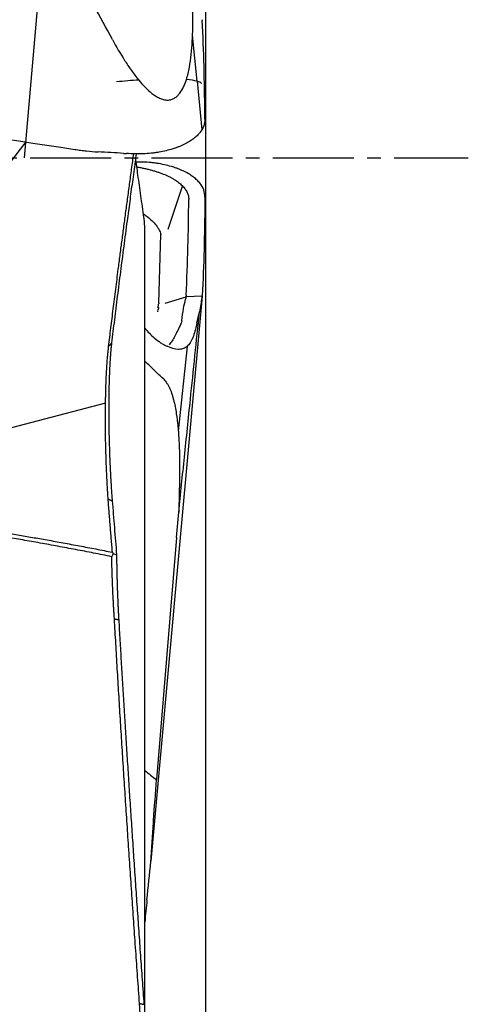
# Model space of a CAD drawing. Units: millimetres. Extents: x 155 to 300, y 204 to 309.
# Drawn here: x 285 to 290, y 236 to 245 of the extents above; entities that cross this region are included whole.
import ezdxf

# ---------------------------------------------------------------- set-up
doc = ezdxf.new("R2010")
doc.units = ezdxf.units.MM
doc.linetypes.add('CENTER2', pattern=[1.125, 0.75, -0.125, 0.125, -0.125])
for name, color, linetype in [('1', 4, 'Continuous'), ('4', 2, 'CENTER2'), ('NOCUT', 7, 'Continuous'), ('SK2', 7, 'Continuous')]:
    doc.layers.add(name, color=color, linetype=linetype)

msp = doc.modelspace()

# ---------------------------------------------------------------- linework, layer by layer
at = {"layer": '1'}
for p, q in [((287.0674, 244.4421), (287.0249, 244.8699)), ((287.0663, 244.4424), (287.1114, 243.9922)), ((286.7992, 243.0724), (286.9323, 243.471)), ((286.5814, 235.6789), (286.5814, 243.0819)), ((286.7132, 242.3853), (286.7307, 243.0239)), ((286.7705, 242.3858), (286.964, 242.4436)), ((287.1148, 242.4498), (286.8958, 240.0442)), ((286.9617, 242.428), (286.9615, 242.4274)), ((287.1148, 242.4498), (286.964, 242.4438)), ((287.1135, 242.4435), (287.1115, 242.4333)), ((286.7068, 242.3748), (286.703, 242.3424)), ((286.9736, 241.9841), (286.8923, 241.2)), ((286.2182, 241.4598), (283.9774, 240.8731)), ((286.877, 240.2143), (286.8966, 240.4481)), ((286.877, 240.2143), (286.6893, 237.9691)), ((286.8958, 240.0442), (286.638, 237.2128))]:
    msp.add_line(p, q, dxfattribs=at)
for centre, major_axis, ratio, start_param, end_param in [((286.3122, 244.338), (0.7962, 0.0783), 0.121393, 1.286906, 1.549235), ((286.3122, 244.338), (0.7962, 0.0783), 0.121393, 0.044493, 0.59278), ((281.6747, 240.8427), (-5.2858, -1.6144), 0.09837, 3.079139, 3.088881), ((287.0402, 241.0543), (-0.1137, -1.5056), 0.053639, 3.558643, 3.737637), ((279.2566, 239.3399), (-7.4454, -3.1018), 0.134714, 3.0528, 3.057779)]:
    msp.add_ellipse(centre, major_axis=major_axis, ratio=ratio, start_param=start_param, end_param=end_param, dxfattribs=at)
for points, knots in [([(286.9672, 244.4569), (286.9791, 244.4941), (286.9881, 244.5326), (287.0027, 244.6109), (287.0082, 244.6507), (287.017, 244.7315), (287.0201, 244.7724), (287.0246, 244.855), (287.0259, 244.8967), (287.0277, 245.0226), (287.026, 245.1073), (287.0187, 245.2777), (287.013, 245.3634), (287.0058, 245.4494)], [0, 0, 0, 0, 0.125, 0.125, 0.25, 0.25, 0.375, 0.375, 0.5, 0.5, 0.75, 0.75, 1, 1, 1, 1]), ([(277.6408, 245.0694), (279.023, 244.8618), (280.4052, 244.653), (283.1691, 244.2331), (284.551, 244.0221), (285.9326, 243.8099)], [0, 0, 0, 0, 0.5, 0.5, 1, 1, 1, 1]), ([(286.2812, 244.8288), (286.3172, 244.7632), (286.3547, 244.6986), (286.4151, 244.604), (286.4359, 244.5729), (286.4794, 244.5118), (286.502, 244.4818), (286.5261, 244.4527)], [0, 0, 0, 0, 0.5, 0.5, 0.75, 0.75, 1, 1, 1, 1]), ([(286.5261, 244.4527), (286.5448, 244.4301), (286.5641, 244.4083), (286.6044, 244.367), (286.6254, 244.3475), (286.6591, 244.3211), (286.6707, 244.3128), (286.6945, 244.2978), (286.7065, 244.2911), (286.725, 244.2827), (286.7313, 244.2801), (286.7437, 244.2757), (286.7499, 244.2738), (286.7685, 244.2693), (286.7807, 244.2678), (286.7988, 244.2678), (286.8048, 244.2683), (286.8163, 244.2699), (286.8274, 244.2724), (286.838, 244.2763), (286.8483, 244.2808), (286.8533, 244.2835), (286.8675, 244.2921), (286.8762, 244.2989), (286.8923, 244.3141), (286.8998, 244.3226), (286.9203, 244.3496), (286.9317, 244.3695), (286.9514, 244.4116), (286.9599, 244.4339), (286.9672, 244.4569)], [0, 0, 0, 0, 0.125, 0.125, 0.25, 0.25, 0.3125, 0.3125, 0.375, 0.375, 0.40625, 0.40625, 0.4375, 0.4375, 0.5, 0.5, 0.53125, 0.53125, 0.5625, 0.59375, 0.59375, 0.625, 0.625, 0.6875, 0.6875, 0.75, 0.75, 0.875, 0.875, 1, 1, 1, 1]), ([(287.1395, 244.0915), (287.1397, 244.0699), (287.136, 244.0487), (287.1209, 244.0072), (287.1094, 243.9868), (287.0898, 243.9618), (287.0856, 243.9569), (287.0767, 243.9471), (287.0626, 243.9325), (287.0462, 243.9184), (287.0281, 243.9047), (287.0218, 243.9001), (287.0088, 243.8912), (286.9885, 243.8781), (286.966, 243.8658), (286.9341, 243.85), (286.9172, 243.8425), (286.8903, 243.8317), (286.8811, 243.8282), (286.8621, 243.8215), (286.8523, 243.8182), (286.8021, 243.8024), (286.7591, 243.7919), (286.7012, 243.7822), (286.6894, 243.7804), (286.6654, 243.7773), (286.6532, 243.7759), (286.6163, 243.7722), (286.5914, 243.7707), (286.541, 243.769), (286.5155, 243.7689), (286.464, 243.7698), (286.438, 243.7709), (286.4116, 243.7723)], [0, 0, 0, 0, 0.125, 0.125, 0.25, 0.25, 0.28125, 0.28125, 0.3125, 0.375, 0.375, 0.40625, 0.40625, 0.4375, 0.5, 0.5, 0.5625, 0.5625, 0.59375, 0.59375, 0.625, 0.625, 0.75, 0.75, 0.78125, 0.78125, 0.8125, 0.8125, 0.875, 0.875, 0.9375, 0.9375, 1, 1, 1, 1]), ([(285.4781, 243.8796), (285.2049, 243.5265), (284.9311, 243.1734), (284.0205, 242.0021), (283.3809, 241.1841), (282.7377, 240.3663)], [0, 0, 0, 0, 0.301478, 0.301478, 1, 1, 1, 1]), ([(285.9326, 243.8099), (285.9506, 243.8072), (285.9686, 243.8046), (286.0046, 243.7999), (286.0587, 243.7936), (286.1131, 243.7892), (286.1494, 243.7871)], [0, 0, 0, 0, 0.25, 0.25, 0.5, 1, 1, 1, 1]), ([(286.5022, 243.7701), (286.4988, 243.7454), (286.4868, 243.6584), (286.4665, 243.5104), (286.4418, 243.3277), (286.415, 243.1277), (286.3863, 242.9109), (286.3561, 242.6782), (286.3273, 242.4519), (286.2999, 242.2319), (286.2824, 242.0874), (286.2738, 242.0161)], [0, 0, 0, 0, 0.042185, 0.1486, 0.252637, 0.354308, 0.490507, 0.62314, 0.752237, 0.877839, 1, 1, 1, 1]), ([(286.5738, 243.1798), (286.5644, 243.2464), (286.5458, 243.3782), (286.5202, 243.562), (286.504, 243.6792), (286.4968, 243.7312)], [0, 0, 0, 0, 0.362227, 0.7168, 1, 1, 1, 1]), ([(287.1395, 243.3709), (287.1397, 243.3925), (287.136, 243.4136), (287.1209, 243.4552), (287.1094, 243.4755), (287.0898, 243.5005), (287.0856, 243.5055), (287.0767, 243.5153), (287.0626, 243.5298), (287.0462, 243.5439), (287.0281, 243.5576), (287.0218, 243.5622), (287.0088, 243.5711), (286.9885, 243.5842), (286.966, 243.5965), (286.9341, 243.6123), (286.9172, 243.6198), (286.8903, 243.6306), (286.8811, 243.6341), (286.8621, 243.6408), (286.8523, 243.6441), (286.8021, 243.6599), (286.7591, 243.6704), (286.7012, 243.6801), (286.6894, 243.6819), (286.6654, 243.6851), (286.6532, 243.6865), (286.6163, 243.6901), (286.5914, 243.6917), (286.5452, 243.6932), (286.524, 243.6934), (286.5026, 243.6932)], [0, 0, 0, 0, 0.134835, 0.134835, 0.269669, 0.269669, 0.303378, 0.303378, 0.337086, 0.404504, 0.404504, 0.438212, 0.438212, 0.471921, 0.539338, 0.539338, 0.606755, 0.606755, 0.640464, 0.640464, 0.674173, 0.674173, 0.809007, 0.809007, 0.842716, 0.842716, 0.876425, 0.876425, 0.943842, 0.943842, 1, 1, 1, 1]), ([(286.5093, 243.6473), (286.5151, 243.6463), (286.5329, 243.6433), (286.5623, 243.6377), (286.5969, 243.6302), (286.6305, 243.6219), (286.663, 243.613), (286.6943, 243.6033), (286.7244, 243.593), (286.7628, 243.5784), (286.7984, 243.5626), (286.831, 243.5457), (286.8539, 243.5325), (286.8752, 243.5188), (286.9013, 243.4999), (286.9296, 243.4752), (286.9519, 243.4495), (286.9659, 243.4283), (286.9746, 243.4123), (286.9813, 243.396), (286.9861, 243.3797), (286.9889, 243.3633), (286.9895, 243.3524), (286.9894, 243.3469)], [0, 0, 0, 0, 0.020527, 0.063112, 0.105698, 0.148284, 0.19087, 0.233456, 0.276041, 0.318627, 0.403799, 0.446385, 0.48897, 0.531556, 0.574142, 0.659314, 0.744485, 0.787071, 0.829657, 0.872243, 0.914828, 0.957414, 1, 1, 1, 1]), ([(286.5692, 243.2129), (286.5808, 243.2051), (286.5919, 243.1971), (286.6196, 243.1758), (286.6353, 243.1623), (286.677, 243.1218), (286.6986, 243.0943), (286.7211, 243.0522), (286.7268, 243.0378), (286.7306, 243.0239)], [0, 0, 0, 0, 0.132627, 0.132627, 0.346514, 0.346514, 0.774288, 0.774288, 1, 1, 1, 1]), ([(286.5814, 243.0812), (286.5813, 243.0851), (286.5812, 243.0931), (286.5808, 243.1052), (286.5802, 243.1174), (286.5794, 243.1297), (286.5783, 243.1421), (286.577, 243.1546), (286.5755, 243.1672), (286.5744, 243.1756), (286.5738, 243.1798)], [0, 0, 0, 0, 0.121641, 0.246103, 0.370903, 0.496043, 0.621522, 0.747341, 0.8735, 1, 1, 1, 1]), ([(286.9252, 242.2224), (286.9297, 242.2623), (286.9348, 242.2988), (286.9464, 242.3651), (286.9528, 242.395), (286.9601, 242.4214)], [0, 0, 0, 0, 0.5, 0.5, 1, 1, 1, 1]), ([(286.7096, 242.3404), (286.7096, 242.3403), (286.7096, 242.3402), (286.7081, 242.334), (286.706, 242.3274), (286.7033, 242.3206)], [0, 0, 0, 0, 0.013496, 0.013496, 1, 1, 1, 1]), ([(286.8966, 240.4481), (286.9142, 240.6182), (286.9319, 240.7882), (286.968, 241.1367), (286.9865, 241.3151), (287.033, 241.7635), (287.061, 242.0336), (287.089, 242.3037)], [0, 0, 0, 0, 0.274905, 0.274905, 0.563357, 0.563357, 1, 1, 1, 1]), ([(286.5809, 242.1542), (286.61, 242.1196), (286.6395, 242.0895), (286.6891, 242.0469), (286.7088, 242.032), (286.7388, 242.0124), (286.7488, 242.0063), (286.7689, 241.9953), (286.7788, 241.9903), (286.7888, 241.9858)], [0, 0, 0, 0, 0.433598, 0.433598, 0.716799, 0.716799, 0.8584, 0.8584, 1, 1, 1, 1]), ([(287.0598, 242.1774), (287.0487, 242.1278), (287.0363, 242.0864), (287.0174, 242.0446), (287.0134, 242.0367), (287.0051, 242.022), (287.0007, 242.0152), (286.987, 241.9965), (286.9772, 241.9863), (286.9558, 241.9705), (286.9442, 241.9647), (286.9251, 241.9594), (286.9185, 241.9582), (286.9046, 241.9568), (286.8975, 241.9567), (286.8604, 241.9587), (286.827, 241.9686), (286.7888, 241.9858)], [0, 0, 0, 0, 0.25, 0.25, 0.3125, 0.3125, 0.375, 0.375, 0.5, 0.5, 0.625, 0.625, 0.6875, 0.6875, 0.75, 0.75, 1, 1, 1, 1]), ([(286.9168, 242.1949), (286.8957, 242.1509), (286.8776, 242.1125), (286.8514, 242.0633), (286.8429, 242.0484), (286.83, 242.0283), (286.8257, 242.0219), (286.8171, 242.0101), (286.8128, 242.0046), (286.8085, 241.9995)], [0, 0, 0, 0, 0.5, 0.5, 0.75, 0.75, 0.875, 0.875, 1, 1, 1, 1]), ([(286.2417, 240.5708), (286.2415, 240.5748), (286.2407, 240.5869), (286.2392, 240.6117), (286.2369, 240.6497), (286.2339, 240.7017), (286.2304, 240.7685), (286.2265, 240.8509), (286.2228, 240.9497), (286.2199, 241.0564), (286.218, 241.1619), (286.2172, 241.2566), (286.2172, 241.3285), (286.2175, 241.3813), (286.2177, 241.4187), (286.2181, 241.4553), (286.2187, 241.4911), (286.2193, 241.526), (286.2201, 241.56), (286.221, 241.5931), (286.222, 241.6252), (286.2231, 241.6564), (286.2243, 241.6865), (286.2256, 241.7157), (286.227, 241.7438), (286.2285, 241.7709), (286.2301, 241.7969), (286.2317, 241.8219), (286.2334, 241.8459), (286.2352, 241.8688), (286.2371, 241.8906), (286.239, 241.9114), (286.2409, 241.9312), (286.2429, 241.9499), (286.2448, 241.9676), (286.2462, 241.9787), (286.2468, 241.9842)], [0, 0, 0, 0, 0.008761, 0.026537, 0.053326, 0.089128, 0.13394, 0.187761, 0.250588, 0.322744, 0.388435, 0.447662, 0.500426, 0.524893, 0.549105, 0.573062, 0.596766, 0.620217, 0.643416, 0.666363, 0.689059, 0.711506, 0.733703, 0.755651, 0.777352, 0.798807, 0.820015, 0.840979, 0.861699, 0.882176, 0.902411, 0.922406, 0.942161, 0.961677, 0.980957, 1, 1, 1, 1]), ([(286.2738, 242.0161), (286.2734, 242.0133), (286.2727, 242.0076), (286.2717, 241.9988), (286.2707, 241.9898), (286.2698, 241.9807), (286.2688, 241.9713), (286.2679, 241.9618), (286.267, 241.952), (286.2661, 241.9421), (286.2653, 241.932), (286.2644, 241.9217), (286.2636, 241.9112), (286.2628, 241.9005), (286.262, 241.8896), (286.2612, 241.8785), (286.2604, 241.8673), (286.2597, 241.8558), (286.259, 241.8442), (286.2583, 241.8323), (286.2576, 241.8203), (286.257, 241.808), (286.2563, 241.7956), (286.2557, 241.783), (286.2551, 241.7702), (286.2545, 241.7572), (286.254, 241.7439), (286.2524, 241.7064), (286.2503, 241.6428), (286.2483, 241.5498), (286.2473, 241.4528), (286.2474, 241.3525), (286.2483, 241.2502), (286.2502, 241.1471), (286.2531, 241.0433), (286.256, 240.9635), (286.2583, 240.9079), (286.2598, 240.8763), (286.2612, 240.8451), (286.2628, 240.8143), (286.2644, 240.7838), (286.2661, 240.7536), (286.2678, 240.7238), (286.2697, 240.6943), (286.2716, 240.6652), (286.2735, 240.6364), (286.2756, 240.6079), (286.2777, 240.5798), (286.2791, 240.5614), (286.2798, 240.5521)], [0, 0, 0, 0, 0.009645, 0.019265, 0.028862, 0.038439, 0.047999, 0.057544, 0.067078, 0.076604, 0.086124, 0.095641, 0.105157, 0.114677, 0.124202, 0.133736, 0.143281, 0.15284, 0.162416, 0.172013, 0.181632, 0.191277, 0.20095, 0.210654, 0.220392, 0.230167, 0.239982, 0.249838, 0.312968, 0.375119, 0.437116, 0.499794, 0.562231, 0.624142, 0.686308, 0.749488, 0.769012, 0.788422, 0.807737, 0.826977, 0.846161, 0.865309, 0.884441, 0.903577, 0.922736, 0.941939, 0.961204, 0.980552, 1, 1, 1, 1]), ([(286.7571, 241.6799), (286.7362, 241.7002), (286.7151, 241.7203), (286.6731, 241.7605), (286.652, 241.7805), (286.6145, 241.8163), (286.598, 241.832), (286.5815, 241.8477)], [0, 0, 0, 0, 0.359196, 0.359196, 0.718391, 0.718391, 1, 1, 1, 1]), ([(286.7571, 241.6799), (286.7681, 241.6693), (286.7783, 241.6565), (286.7924, 241.6345), (286.797, 241.6267), (286.8057, 241.6102), (286.8099, 241.6015), (286.8217, 241.5748), (286.8287, 241.5559), (286.8382, 241.5262), (286.8412, 241.5161), (286.8469, 241.4955), (286.8496, 241.485), (286.8624, 241.432), (286.8702, 241.3883), (286.8798, 241.3216), (286.8826, 241.2992), (286.8876, 241.2539), (286.8897, 241.2311), (286.8955, 241.1625), (286.8983, 241.1167), (286.9023, 241.025), (286.9035, 240.9791), (286.9055, 240.8414), (286.9046, 240.7494), (286.9021, 240.6574)], [0, 0, 0, 0, 0.0625, 0.0625, 0.09375, 0.09375, 0.125, 0.125, 0.1875, 0.1875, 0.21875, 0.21875, 0.25, 0.25, 0.375, 0.375, 0.4375, 0.4375, 0.5, 0.5, 0.625, 0.625, 0.75, 0.75, 1, 1, 1, 1]), ([(286.2798, 240.5521), (286.2864, 240.4698), (286.2997, 240.3036), (286.3132, 240.1373), (286.3201, 240.0533)], [0, 0, 0, 0, 0.4949, 1, 1, 1, 1]), ([(286.2755, 240.0355), (286.2474, 240.0412), (286.1914, 240.0524), (286.1075, 240.0689), (286.024, 240.0851), (285.9409, 240.101), (285.8581, 240.1167), (285.7757, 240.132), (285.6937, 240.1471), (285.6121, 240.1619), (285.5309, 240.1763), (285.45, 240.1905), (285.3696, 240.2044), (285.2895, 240.2179), (285.2098, 240.2312), (285.1567, 240.2399), (285.1303, 240.2442)], [0, 0, 0, 0, 0.073891, 0.147401, 0.220532, 0.293282, 0.365654, 0.437647, 0.509261, 0.580498, 0.651357, 0.721838, 0.791943, 0.861671, 0.931023, 1, 1, 1, 1]), ([(286.3003, 239.4592), (286.2999, 239.4646), (286.2992, 239.4752), (286.2981, 239.4911), (286.2971, 239.507), (286.2961, 239.5229), (286.2951, 239.5387), (286.2941, 239.5544), (286.2932, 239.5701), (286.2923, 239.5858), (286.2914, 239.6013), (286.2906, 239.6168), (286.2898, 239.6323), (286.289, 239.6476), (286.2882, 239.6629), (286.2875, 239.6781), (286.2867, 239.6932), (286.286, 239.7082), (286.2853, 239.7231), (286.2847, 239.7379), (286.284, 239.7527), (286.2834, 239.7673), (286.2828, 239.7818), (286.2823, 239.7963), (286.2817, 239.8106), (286.2812, 239.8248), (286.2807, 239.8389), (286.2802, 239.8528), (286.2797, 239.8667), (286.2793, 239.8804), (286.2788, 239.8941), (286.2784, 239.9076), (286.278, 239.9209), (286.2777, 239.9342), (286.2773, 239.9473), (286.277, 239.9603), (286.2767, 239.9732), (286.2764, 239.9859), (286.2761, 239.9985), (286.2759, 240.011), (286.2757, 240.0233), (286.2755, 240.0315), (286.2755, 240.0356)], [0, 0, 0, 0, 0.028219, 0.056271, 0.084157, 0.111875, 0.139428, 0.166813, 0.194033, 0.221086, 0.247973, 0.274695, 0.30125, 0.32764, 0.353864, 0.379923, 0.405817, 0.431545, 0.457109, 0.482508, 0.507742, 0.532812, 0.557718, 0.58246, 0.607038, 0.631452, 0.655703, 0.67979, 0.703715, 0.727477, 0.751076, 0.774512, 0.797787, 0.820899, 0.84385, 0.86664, 0.889268, 0.911735, 0.934042, 0.956188, 0.978174, 1, 1, 1, 1]), ([(286.3201, 240.0533), (286.3201, 240.0479), (286.3202, 240.0372), (286.3204, 240.021), (286.3205, 240.0048), (286.3207, 239.9885), (286.321, 239.9722), (286.3212, 239.9558), (286.3215, 239.9393), (286.3218, 239.9228), (286.3221, 239.9062), (286.3225, 239.8895), (286.3229, 239.8728), (286.3233, 239.856), (286.3237, 239.8391), (286.3242, 239.8222), (286.3247, 239.8051), (286.3252, 239.788), (286.3257, 239.7709), (286.3265, 239.748), (286.3274, 239.7196), (286.3287, 239.6856), (286.3301, 239.6517), (286.3315, 239.618), (286.333, 239.5845), (286.3346, 239.551), (286.3363, 239.5177), (286.3381, 239.4844), (286.3393, 239.4624), (286.34, 239.4514)], [0, 0, 0, 0, 0.027625, 0.055215, 0.082779, 0.110327, 0.137869, 0.165414, 0.192971, 0.220549, 0.248159, 0.275809, 0.303509, 0.331268, 0.359096, 0.387, 0.41499, 0.443076, 0.471265, 0.499567, 0.555492, 0.611187, 0.666716, 0.722144, 0.777535, 0.832952, 0.88846, 0.944122, 1, 1, 1, 1]), ([(286.5331, 235.8941), (286.5272, 235.9757), (286.5156, 236.1387), (286.4983, 236.3826), (286.4813, 236.6254), (286.4646, 236.8673), (286.4481, 237.1081), (286.432, 237.3478), (286.4161, 237.5866), (286.4005, 237.8242), (286.3852, 238.0609), (286.3702, 238.2965), (286.3555, 238.5311), (286.3412, 238.7646), (286.3272, 238.9971), (286.3135, 239.2285), (286.3047, 239.3824), (286.3003, 239.4592)], [0, 0, 0, 0, 0.068809, 0.137314, 0.205512, 0.273406, 0.340993, 0.408274, 0.475249, 0.541917, 0.608279, 0.674334, 0.740082, 0.805522, 0.870656, 0.935482, 1, 1, 1, 1]), ([(286.34, 239.4514), (286.3437, 239.3873), (286.3511, 239.2585), (286.3626, 239.0642), (286.3743, 238.8679), (286.3865, 238.6695), (286.3989, 238.469), (286.4117, 238.2662), (286.4248, 238.0613), (286.4382, 237.8541), (286.452, 237.6447), (286.466, 237.433), (286.4805, 237.219), (286.4952, 237.0027), (286.5103, 236.784), (286.5257, 236.563), (286.5414, 236.3396), (286.5574, 236.1139), (286.5683, 235.9627), (286.5738, 235.8866)], [0, 0, 0, 0, 0.05384, 0.108256, 0.163261, 0.218866, 0.27508, 0.331915, 0.389377, 0.447476, 0.506218, 0.565611, 0.62566, 0.686371, 0.747748, 0.809796, 0.872519, 0.935919, 1, 1, 1, 1]), ([(286.638, 237.2128), (286.6423, 237.2759), (286.6466, 237.339), (286.6531, 237.4336), (286.6552, 237.4651), (286.6579, 237.5046), (286.6585, 237.5125), (286.6595, 237.5282), (286.6601, 237.5361), (286.6617, 237.5597), (286.6712, 237.7014), (286.6808, 237.8431), (286.6893, 237.9691)], [0, 0, 0, 0, 0.25, 0.25, 0.375, 0.375, 0.40625, 0.40625, 0.4375, 0.4375, 0.5, 1, 1, 1, 1]), ([(286.2089, 234.375), (286.213, 234.3824), (286.2211, 234.3972), (286.2331, 234.4195), (286.2448, 234.4419), (286.2563, 234.4645), (286.2676, 234.4871), (286.2786, 234.5099), (286.2895, 234.5328), (286.3001, 234.5558), (286.3105, 234.5789), (286.3206, 234.6021), (286.3306, 234.6254), (286.3403, 234.6489), (286.3498, 234.6724), (286.3591, 234.6961), (286.3681, 234.7198), (286.3769, 234.7437), (286.3855, 234.7677), (286.3939, 234.7918), (286.4021, 234.8161), (286.41, 234.8404), (286.4177, 234.8648), (286.4252, 234.8894), (286.4324, 234.9141), (286.4394, 234.9389), (286.4462, 234.9638), (286.4528, 234.9888), (286.4591, 235.0139), (286.4653, 235.0391), (286.4712, 235.0645), (286.4768, 235.0899), (286.484, 235.1238), (286.4924, 235.1663), (286.5016, 235.2172), (286.5097, 235.2684), (286.517, 235.3197), (286.5232, 235.3711), (286.5285, 235.4227), (286.5329, 235.4745), (286.5363, 235.5264), (286.5387, 235.5784), (286.5402, 235.6307), (286.5408, 235.6831), (286.5403, 235.7356), (286.5389, 235.7883), (286.5366, 235.8412), (286.5342, 235.8764), (286.5331, 235.8941)], [0, 0, 0, 0, 0.015937, 0.031874, 0.047813, 0.063756, 0.079703, 0.095657, 0.111619, 0.127591, 0.143574, 0.159569, 0.175578, 0.191604, 0.207646, 0.223707, 0.239788, 0.255891, 0.272018, 0.288169, 0.304346, 0.320551, 0.336785, 0.35305, 0.369348, 0.385679, 0.402045, 0.418448, 0.434888, 0.451369, 0.46789, 0.484453, 0.501061, 0.533977, 0.566895, 0.599827, 0.632784, 0.665775, 0.698813, 0.731907, 0.765069, 0.79831, 0.83164, 0.865069, 0.89861, 0.932272, 0.966065, 1, 1, 1, 1])]:
    msp.add_open_spline(points, degree=3, knots=knots, dxfattribs=at)
for points, degree in [([(286.2812, 244.829), (286.2236, 244.9341), (286.1661, 245.0392), (286.1084, 245.1443)], 3), ([(287.1148, 245.0125), (287.1148, 245.0104), (287.1149, 245.0083), (287.115, 245.0062)], 3), ([(287.139, 244.1536), (287.1363, 244.4384), (287.1283, 244.7226), (287.115, 245.0062)], 3), ([(287.1395, 244.0915), (287.1394, 244.1122), (287.1392, 244.1329), (287.139, 244.1536)], 3), ([(286.385, 243.7737), (286.3064, 243.7782), (286.2279, 243.7826), (286.1494, 243.7871)], 3), ([(286.2468, 241.9842), (286.3401, 242.7595), (286.4797, 243.7706)], 2), ([(286.385, 243.7737), (286.3939, 243.7732), (286.4028, 243.7727), (286.4117, 243.7723)], 3), ([(286.9656, 242.46), (286.9793, 242.755), (286.9872, 243.0506), (286.9894, 243.3469)], 3), ([(287.139, 243.3087), (287.1363, 243.0239), (287.1283, 242.7397), (287.115, 242.4561)], 3), ([(287.1395, 243.3709), (287.1394, 243.3502), (287.1392, 243.3294), (287.139, 243.3087)], 3), ([(286.715, 242.3792), (286.7154, 242.3817), (286.7157, 242.3842), (286.7159, 242.3867)], 3), ([(286.9632, 242.4376), (286.9628, 242.4344), (286.9623, 242.4312), (286.9617, 242.428)], 3), ([(286.9632, 242.4376), (286.9637, 242.4417), (286.9642, 242.4459), (286.9647, 242.4502)], 3), ([(286.9656, 242.46), (286.9654, 242.4567), (286.9651, 242.4535), (286.9647, 242.4502)], 3), ([(287.1135, 242.4435), (287.1139, 242.4456), (287.1143, 242.4477), (287.1148, 242.4498)], 3), ([(287.1148, 242.4498), (287.1148, 242.4519), (287.1149, 242.454), (287.115, 242.4561)], 3), ([(286.7024, 242.3061), (286.7034, 242.3114), (286.7044, 242.3166), (286.7055, 242.3216)], 3), ([(287.0645, 242.1988), (287.0724, 242.2365), (287.0805, 242.2714), (287.089, 242.3037)], 3), ([(286.9252, 242.2224), (286.9241, 242.2133), (286.9212, 242.2041), (286.9168, 242.1949)], 3), ([(287.0645, 242.1988), (287.0629, 242.1915), (287.0614, 242.1844), (287.0598, 242.1774)], 3), ([(286.2738, 242.0161), (286.2468, 241.9842)], 1), ([(286.9021, 240.6574), (286.9003, 240.5876), (286.8984, 240.5179), (286.8966, 240.4481)], 3), ([(286.2816, 240.0766), (286.2417, 240.5708)], 1), ([(286.2417, 240.5708), (286.2798, 240.5521)], 1), ([(285.1367, 240.2814), (285.6885, 240.1942), (286.2816, 240.0766)], 2), ([(286.2871, 240.0637), (286.2832, 240.0543), (286.2793, 240.0449), (286.2755, 240.0356)], 3), ([(286.2816, 240.0766), (286.2834, 240.0723), (286.2853, 240.068), (286.2871, 240.0637)], 3), ([(286.2871, 240.0637), (286.2981, 240.0602), (286.3091, 240.0568), (286.3201, 240.0533)], 3), ([(286.3003, 239.4592), (286.34, 239.4514)], 1), ([(286.581, 238.0538), (286.6171, 238.0255), (286.6532, 237.9973), (286.6893, 237.9691)], 3), ([(286.6022, 236.8545), (286.6142, 236.9739), (286.6261, 237.0934), (286.638, 237.2128)], 3), ([(286.6022, 236.8545), (286.5953, 236.7853), (286.5884, 236.7166), (286.5814, 236.6486)], 3), ([(286.5331, 235.8941), (286.5738, 235.8866)], 1)]:
    msp.add_open_spline(points, degree=degree, dxfattribs=at)
at = {"layer": '4'}
msp.add_line((237.1442, 243.7312), (289.5814, 243.7312), dxfattribs=at)
at = {"layer": 'NOCUT'}
msp.add_line((286.5738, 256.4256), (285.4632, 243.7312), dxfattribs=at)
at = {"layer": 'SK2'}
msp.add_line((287.1442, 263.7312), (287.1442, 218.3236), dxfattribs=at)

doc.saveas('drawing.dxf')
